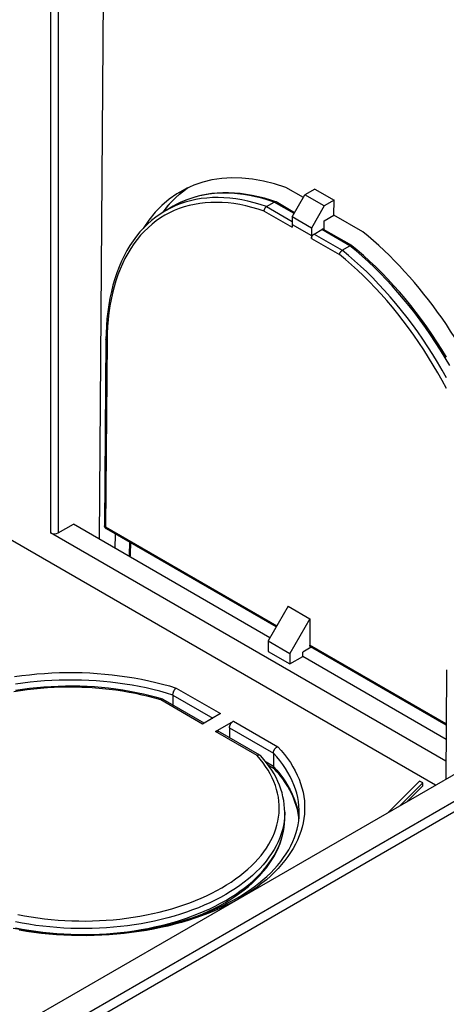
# Model space of a CAD drawing. Units: millimetres. Extents: x -177 to 7, y -68 to 78.
# Drawn here: x -55 to -31, y -11 to 43 of the extents above; entities that cross this region are included whole.
import ezdxf

# ---------------------------------------------------------------- set-up
doc = ezdxf.new("R2010")
doc.units = ezdxf.units.MM
doc.header["$LTSCALE"] = 16.335
doc.layers.get('0').update_dxf_attribs({"linetype": 'CONTINUOUS'})
for name, color, linetype in [('ASSI', 7, 'CONTINUOUS'), ('DRAFT', 7, 'CONTINUOUS'), ('RACCORDO', 7, 'CONTINUOUS'), ('SMUSSO', 7, 'CONTINUOUS')]:
    doc.layers.add(name, color=color, linetype=linetype)

msp = doc.modelspace()

# ---------------------------------------------------------------- linework, layer by layer
at = {"color": 7, "linetype": 'CONTINUOUS'}
for p, q in [((-38.876, 33.349), (-39.848, 33.91)), ((-38.245, 33.815), (-37.184, 33.203)), ((-37.197, 32.379), (-37.184, 33.203)), ((-37.727, 32.073), (-37.197, 32.379)), ((-35.606, 31.461), (-37.197, 32.379)), ((-39.495, 31.869), (-38.434, 31.257)), ((-31.593, 0.982), (-57.216, 15.776)), ((-49.24, 14.028), (-49.228, 14.809)), ((-64.442, -20.026), (-7.873, 12.636)), ((-40.824, 8.925), (-39.622, 8.231)), ((-40.824, 8.925), (-40.824, 8.353)), ((-40.824, 8.353), (-39.622, 7.659)), ((-39.622, 8.231), (-39.622, 7.659)), ((-38.915, 8.067), (-38.915, 8.312)), ((-39.622, 7.659), (-38.915, 8.067)), ((-32.481, 1.209), (-34.229, -0.54)), ((-33.57, -0.159), (-32.304, 1.106)), ((-32.304, 1.106), (-32.481, 1.209)), ((-32.304, 0.943), (-32.304, 1.106)), ((-33.183, 0.064), (-32.304, 0.943)), ((-39.907, -0.833), (-39.907, -0.506))]:
    msp.add_line(p, q, dxfattribs=at)
at = {"layer": 'ASSI', "color": 7, "linetype": 'CONTINUOUS'}
for p, q in [((-46.047, 32.867), (-46.471, 32.622)), ((-64.442, -19.454), (-7.873, 13.208))]:
    msp.add_line(p, q, dxfattribs=at)
for start_param, end_param in [(5.698422, 6.598019), (-1.836629, -0.968058)]:
    msp.add_ellipse((-37.918, 19.951), major_axis=(-7.665, 13.76), ratio=0.587319, start_param=start_param, end_param=end_param, dxfattribs=at)
at = {"layer": 'DRAFT', "color": 7, "linetype": 'CONTINUOUS'}
for p, q in [((-40.718, 9.108), (-51.549, 15.362)), ((-39.72, 10.837), (-40.824, 8.925)), ((-39.72, 10.837), (-38.518, 10.143)), ((-38.518, 10.143), (-39.622, 8.231)), ((-31.019, 3.508), (-38.915, 8.067)), ((-20.468, 7.405), (-54.392, -12.182))]:
    msp.add_line(p, q, dxfattribs=at)
at = {"layer": 'RACCORDO', "color": 7, "linetype": 'CONTINUOUS'}
for p, q in [((-49.828, 54.161), (-50.124, 14.538)), ((-40.907, 32.851), (-40.483, 33.096)), ((-39.358, 32.514), (-40.379, 33.104)), ((-46.613, 32.536), (-46.535, 32.643)), ((-46.471, 32.623), (-46.471, 32.622)), ((-46.047, 32.867), (-46.047, 32.867)), ((-37.727, 31.572), (-37.727, 32.073)), ((-39.491, 31.871), (-39.492, 31.709)), ((-38.29, 31.34), (-37.866, 31.585)), ((-36.213, 30.698), (-37.766, 31.595)), ((-38.434, 31.257), (-38.43, 31.259)), ((-38.43, 31.259), (-38.432, 31.096)), ((-36.733, 30.441), (-36.309, 30.686)), ((-49.753, 25.524), (-49.831, 15.273)), ((-52.386, 14.879), (-51.549, 15.362)), ((-31.028, 2.303), (-52.81, 14.879)), ((-40.378, 9.698), (-49.731, 15.099)), ((-48.407, 14.334), (-48.416, 13.728)), ((-38.518, 10.143), (-38.529, 8.7)), ((-38.446, 8.583), (-38.915, 8.312)), ((-31.013, 4.292), (-38.488, 8.607)), ((-30.99, 7.333), (-31.036, 1.303)), ((-44.343, 4.403), (-46.6, 5.707)), ((-46.066, 5.95), (-46.066, 5.398)), ((-43.441, 4.924), (-44.431, 4.352)), ((-43.724, 3.944), (-42.734, 4.516)), ((-41.277, 2.633), (-43.574, 3.959)), ((-42.946, 4.148), (-42.946, 3.596)), ((-40.532, 2.755), (-40.532, 2.02)), ((-41.254, 2.619), (-41.27, 2.628)), ((-40.479, 1.887), (-40.799, 2.072)), ((-40.332, 1.725), (-40.491, 1.901))]:
    msp.add_line(p, q, dxfattribs=at)
at = {"layer": 'RACCORDO', "color": 253, "linetype": 'CONTINUOUS'}
for p, q in [((-52.81, 52.685), (-52.81, 14.879)), ((-52.386, 52.685), (-52.386, 14.879)), ((-45.263, 33.874), (-45.466, 33.727)), ((-45.514, 33.136), (-45.778, 33.012)), ((-45.242, 33.244), (-45.514, 33.136)), ((-44.963, 33.338), (-45.242, 33.244)), ((-39.387, 32.463), (-40.483, 33.096)), ((-46.493, 32.713), (-46.64, 32.518)), ((-45.778, 33.012), (-46.047, 32.867)), ((-41.035, 32.6), (-39.492, 31.709)), ((-40.907, 32.851), (-39.495, 32.035)), ((-36.309, 30.686), (-37.866, 31.585)), ((-38.432, 31.096), (-36.889, 30.206)), ((-38.29, 31.34), (-36.733, 30.441)), ((-35.97, 30.405), (-36.309, 30.686)), ((-49.695, 25.442), (-49.772, 15.192)), ((-49.831, 15.273), (-49.831, 15.273)), ((-40.348, 9.75), (-49.772, 15.192)), ((-49.731, 15.099), (-49.731, 15.099)), ((-48.464, 14.367), (-48.475, 13.649)), ((-31.013, 4.36), (-38.529, 8.7)), ((-45.885, 6.335), (-43.441, 4.924)), ((-44.431, 4.352), (-46.727, 5.678)), ((-46.066, 5.95), (-43.865, 4.679)), ((-42.734, 4.516), (-40.289, 3.104)), ((-41.427, 2.618), (-43.724, 3.944)), ((-42.946, 4.148), (-40.532, 2.755)), ((-41.258, 2.422), (-41.427, 2.618)), ((-40.532, 2.02), (-40.934, 2.252))]:
    msp.add_line(p, q, dxfattribs=at)
for points in [[(-45.466, 33.727), (-45.688, 33.548), (-45.902, 33.357), (-46.107, 33.154), (-46.304, 32.939), (-46.493, 32.713)], [(-41.035, 32.6), (-41.374, 32.71), (-41.71, 32.807), (-42.043, 32.889), (-42.375, 32.957), (-42.704, 33.011), (-43.029, 33.05), (-43.349, 33.074), (-43.666, 33.084), (-43.978, 33.079), (-44.284, 33.059), (-44.585, 33.024), (-44.88, 32.974), (-45.168, 32.91), (-45.451, 32.831), (-45.726, 32.738), (-45.993, 32.631), (-46.254, 32.508), (-46.507, 32.372), (-46.752, 32.222), (-46.988, 32.058), (-47.216, 31.88), (-47.435, 31.689), (-47.646, 31.484), (-47.847, 31.267), (-48.038, 31.036), (-48.22, 30.793), (-48.392, 30.538), (-48.554, 30.27), (-48.707, 29.991), (-48.848, 29.7), (-48.979, 29.398), (-49.1, 29.085), (-49.209, 28.762), (-49.308, 28.429), (-49.395, 28.087), (-49.472, 27.736), (-49.537, 27.375), (-49.591, 27.005), (-49.634, 26.626), (-49.666, 26.24), (-49.686, 25.845), (-49.695, 25.442)], [(-40.907, 32.851), (-41.25, 32.964), (-41.592, 33.062), (-41.93, 33.146), (-42.267, 33.216), (-42.6, 33.271), (-42.93, 33.311), (-43.255, 33.336), (-43.577, 33.347), (-43.893, 33.342), (-44.204, 33.322), (-44.509, 33.287), (-44.809, 33.237), (-45.101, 33.173), (-45.388, 33.093), (-45.667, 32.999), (-45.939, 32.89)], [(-40.483, 33.096), (-40.826, 33.209), (-41.167, 33.307), (-41.506, 33.391), (-41.842, 33.461), (-42.176, 33.516), (-42.505, 33.556), (-42.831, 33.581), (-43.152, 33.592), (-43.468, 33.587), (-43.779, 33.567), (-44.085, 33.532), (-44.384, 33.483), (-44.677, 33.418), (-44.963, 33.338)], [(-45.939, 32.89), (-46.203, 32.767), (-46.471, 32.623)], [(-30.993, 23.41), (-31.238, 23.847), (-31.491, 24.279), (-31.752, 24.706), (-32.02, 25.127), (-32.296, 25.542), (-32.58, 25.951), (-32.87, 26.352), (-33.166, 26.746), (-33.469, 27.131), (-33.777, 27.508), (-34.091, 27.876), (-34.41, 28.235), (-34.732, 28.583), (-35.059, 28.921), (-35.389, 29.248), (-35.722, 29.564), (-36.057, 29.869), (-36.395, 30.161), (-36.733, 30.441)], [(-30.814, 24.092), (-31.066, 24.524), (-31.327, 24.951), (-31.596, 25.372), (-31.872, 25.787), (-32.155, 26.195), (-32.445, 26.596), (-32.742, 26.99), (-33.044, 27.376), (-33.353, 27.753), (-33.666, 28.121), (-33.985, 28.479), (-34.307, 28.828), (-34.634, 29.165), (-34.964, 29.493), (-35.297, 29.809), (-35.632, 30.113), (-35.97, 30.405)], [(-31, 22.833), (-31.233, 23.268), (-31.473, 23.699), (-31.722, 24.125), (-31.98, 24.546), (-32.244, 24.961), (-32.516, 25.371), (-32.795, 25.774), (-33.081, 26.169), (-33.373, 26.558), (-33.672, 26.938), (-33.975, 27.31), (-34.284, 27.673), (-34.598, 28.027), (-34.916, 28.371), (-35.238, 28.705), (-35.564, 29.028), (-35.892, 29.34), (-36.222, 29.64), (-36.554, 29.928), (-36.889, 30.206)], [(-49.695, 25.442), (-49.709, 25.451), (-49.721, 25.461), (-49.732, 25.471), (-49.74, 25.482), (-49.747, 25.494), (-49.751, 25.505), (-49.753, 25.517), (-49.753, 25.524)], [(-49.772, 15.192), (-49.778, 15.195), (-49.784, 15.199), (-49.789, 15.203), (-49.794, 15.207), (-49.799, 15.211), (-49.804, 15.216), (-49.808, 15.22), (-49.812, 15.224), (-49.815, 15.229), (-49.819, 15.234), (-49.821, 15.238), (-49.824, 15.243), (-49.826, 15.248), (-49.828, 15.253), (-49.829, 15.258), (-49.83, 15.263), (-49.83, 15.268)], [(-49.772, 15.192), (-49.772, 15.185), (-49.772, 15.178), (-49.771, 15.171), (-49.77, 15.164), (-49.769, 15.158), (-49.767, 15.152), (-49.766, 15.146), (-49.764, 15.14), (-49.762, 15.135), (-49.759, 15.13), (-49.756, 15.125), (-49.754, 15.12), (-49.75, 15.116), (-49.747, 15.112), (-49.743, 15.108), (-49.739, 15.105), (-49.735, 15.102)], [(-48.475, 13.649), (-48.476, 13.627), (-48.478, 13.605), (-48.481, 13.591)], [(-48.416, 13.728), (-48.417, 13.719), (-48.419, 13.709), (-48.423, 13.699), (-48.428, 13.69), (-48.435, 13.681), (-48.443, 13.672), (-48.452, 13.664), (-48.463, 13.656), (-48.475, 13.649)], [(-54.789, 6.964), (-54.383, 7.021), (-53.974, 7.069), (-53.562, 7.11), (-53.149, 7.142), (-52.733, 7.167), (-52.316, 7.183), (-51.899, 7.19), (-51.482, 7.19), (-51.064, 7.181), (-50.648, 7.164), (-50.232, 7.139), (-49.819, 7.106), (-49.407, 7.064), (-48.999, 7.015), (-48.593, 6.957), (-48.191, 6.891), (-47.794, 6.818), (-47.4, 6.736), (-47.012, 6.647), (-46.631, 6.551), (-46.255, 6.447), (-45.885, 6.335)], [(-46.066, 5.95), (-46.427, 6.058), (-46.794, 6.158), (-47.167, 6.252), (-47.544, 6.337), (-47.927, 6.416), (-48.314, 6.487), (-48.706, 6.55), (-49.1, 6.605), (-49.498, 6.653), (-49.898, 6.693), (-50.3, 6.724), (-50.705, 6.748), (-51.11, 6.764), (-51.516, 6.772), (-51.922, 6.772), (-52.328, 6.764), (-52.733, 6.748), (-53.137, 6.724), (-53.539, 6.692), (-53.939, 6.652), (-54.337, 6.604), (-54.731, 6.548)], [(-46.727, 5.678), (-47.067, 5.776), (-47.411, 5.867), (-47.761, 5.95), (-48.117, 6.027), (-48.477, 6.096), (-48.841, 6.158), (-49.209, 6.213), (-49.58, 6.26), (-49.953, 6.299), (-50.328, 6.331), (-50.706, 6.356), (-51.084, 6.372), (-51.463, 6.381), (-51.843, 6.382), (-52.223, 6.376), (-52.601, 6.362), (-52.979, 6.34), (-53.355, 6.31), (-53.729, 6.273), (-54.101, 6.229), (-54.47, 6.176), (-54.835, 6.117)], [(-40.289, 3.104), (-40.096, 2.891), (-39.916, 2.674), (-39.749, 2.453), (-39.595, 2.229), (-39.454, 2.002), (-39.326, 1.773), (-39.213, 1.541), (-39.113, 1.306), (-39.027, 1.071), (-38.955, 0.833), (-38.897, 0.594), (-38.853, 0.354), (-38.824, 0.114), (-38.809, -0.127), (-38.808, -0.368), (-38.822, -0.609), (-38.849, -0.85), (-38.891, -1.09), (-38.948, -1.328), (-39.018, -1.566), (-39.102, -1.802), (-39.201, -2.037), (-39.313, -2.269), (-39.439, -2.499), (-39.578, -2.726), (-39.731, -2.951), (-39.897, -3.172), (-40.076, -3.39), (-40.268, -3.604), (-40.472, -3.814), (-40.689, -4.02), (-40.918, -4.222), (-41.159, -4.419), (-41.411, -4.611), (-41.674, -4.798), (-41.949, -4.98), (-42.234, -5.156), (-42.529, -5.327), (-42.834, -5.491), (-43.149, -5.65), (-43.473, -5.802), (-43.806, -5.947), (-44.147, -6.086), (-44.497, -6.219), (-44.853, -6.344), (-45.217, -6.462), (-45.589, -6.573), (-45.966, -6.676), (-46.349, -6.772), (-46.738, -6.86), (-47.131, -6.94), (-47.529, -7.013), (-47.932, -7.078), (-48.338, -7.135), (-48.746, -7.183), (-49.158, -7.224), (-49.572, -7.256), (-49.987, -7.281), (-50.404, -7.297), (-50.822, -7.305), (-51.239, -7.304), (-51.657, -7.295), (-52.073, -7.278), (-52.488, -7.253), (-52.902, -7.22), (-53.313, -7.178), (-53.722, -7.129), (-54.128, -7.071), (-54.529, -7.005)], [(-39.107, -0.506), (-39.108, -0.392), (-39.122, -0.157), (-39.15, 0.077), (-39.191, 0.31), (-39.246, 0.542), (-39.315, 0.773), (-39.397, 1.003), (-39.493, 1.231), (-39.603, 1.457), (-39.725, 1.68), (-39.861, 1.901), (-40.01, 2.119), (-40.171, 2.335), (-40.346, 2.546), (-40.532, 2.755)], [(-54.604, -6.141), (-54.244, -6.21), (-53.879, -6.272), (-53.512, -6.327), (-53.141, -6.374), (-52.768, -6.414), (-52.392, -6.445), (-52.015, -6.47), (-51.636, -6.486), (-51.257, -6.495), (-50.877, -6.497), (-50.498, -6.49), (-50.119, -6.476), (-49.741, -6.454), (-49.365, -6.425), (-48.991, -6.387), (-48.619, -6.343), (-48.251, -6.291), (-47.886, -6.231), (-47.524, -6.164), (-47.167, -6.09), (-46.815, -6.008), (-46.467, -5.919), (-46.126, -5.824), (-45.79, -5.721), (-45.461, -5.612), (-45.139, -5.496), (-44.824, -5.374), (-44.516, -5.245), (-44.217, -5.111), (-43.926, -4.97), (-43.644, -4.823), (-43.371, -4.671), (-43.107, -4.513), (-42.853, -4.35), (-42.609, -4.182), (-42.376, -4.01), (-42.153, -3.832), (-41.941, -3.65), (-41.74, -3.464), (-41.551, -3.274), (-41.373, -3.08), (-41.208, -2.883), (-41.054, -2.682), (-40.913, -2.479), (-40.784, -2.273), (-40.668, -2.064), (-40.565, -1.853), (-40.474, -1.64), (-40.397, -1.426), (-40.332, -1.21), (-40.281, -0.993), (-40.243, -0.774), (-40.219, -0.556), (-40.208, -0.337), (-40.21, -0.117), (-40.225, 0.102), (-40.254, 0.32), (-40.296, 0.538), (-40.351, 0.755), (-40.42, 0.971), (-40.501, 1.185), (-40.596, 1.397), (-40.703, 1.607), (-40.823, 1.815), (-40.956, 2.021), (-41.101, 2.223), (-41.258, 2.422)], [(-40.532, 2.02), (-40.346, 1.812), (-40.171, 1.6), (-40.01, 1.385), (-39.861, 1.166), (-39.725, 0.945), (-39.603, 0.722), (-39.493, 0.496), (-39.397, 0.268), (-39.315, 0.039), (-39.246, -0.193), (-39.191, -0.425)], [(-39.907, -0.506), (-39.907, -0.568), (-39.918, -0.794)], [(-39.191, -0.425), (-39.15, -0.658), (-39.126, -0.863)], [(-39.918, -0.794), (-39.942, -1.019), (-39.981, -1.244), (-40.033, -1.468), (-40.098, -1.691), (-40.177, -1.912), (-40.27, -2.132), (-40.376, -2.349), (-40.495, -2.565), (-40.627, -2.777), (-40.772, -2.987), (-40.93, -3.194), (-41.1, -3.397), (-41.283, -3.597), (-41.478, -3.793), (-41.685, -3.985), (-41.903, -4.173), (-42.132, -4.356), (-42.373, -4.534), (-42.624, -4.707), (-42.886, -4.875), (-43.158, -5.038), (-43.44, -5.195), (-43.731, -5.346), (-44.031, -5.491), (-44.339, -5.63), (-44.656, -5.763), (-44.981, -5.889), (-45.314, -6.008), (-45.653, -6.12), (-45.999, -6.226), (-46.352, -6.324), (-46.71, -6.415), (-47.073, -6.499), (-47.442, -6.576), (-47.815, -6.644), (-48.191, -6.706), (-48.572, -6.759), (-48.955, -6.805), (-49.341, -6.843), (-49.729, -6.873), (-50.118, -6.895), (-50.509, -6.909), (-50.9, -6.915), (-51.292, -6.913), (-51.683, -6.903), (-52.073, -6.886), (-52.462, -6.86), (-52.849, -6.826), (-53.234, -6.785), (-53.616, -6.736), (-53.995, -6.679), (-54.37, -6.614), (-54.74, -6.542)], [(-54.74, -6.868), (-54.37, -6.941), (-53.995, -7.005), (-53.616, -7.062), (-53.234, -7.111), (-52.849, -7.153), (-52.462, -7.186), (-52.073, -7.212), (-51.683, -7.23), (-51.292, -7.24), (-50.9, -7.241), (-50.509, -7.235), (-50.118, -7.221), (-49.729, -7.199), (-49.341, -7.169), (-48.955, -7.131), (-48.572, -7.086), (-48.191, -7.032), (-47.815, -6.971), (-47.442, -6.902), (-47.073, -6.826), (-46.71, -6.742), (-46.352, -6.651), (-45.999, -6.553), (-45.653, -6.447), (-45.314, -6.335), (-44.981, -6.215), (-44.656, -6.089), (-44.339, -5.957), (-44.031, -5.818), (-43.731, -5.673), (-43.44, -5.522), (-43.158, -5.365), (-42.886, -5.202), (-42.624, -5.034), (-42.373, -4.861), (-42.132, -4.682), (-41.903, -4.499), (-41.685, -4.312), (-41.478, -4.12), (-41.283, -3.924), (-41.1, -3.724), (-40.93, -3.521), (-40.772, -3.314), (-40.627, -3.104), (-40.495, -2.891), (-40.376, -2.676), (-40.27, -2.458), (-40.177, -2.239), (-40.098, -2.017), (-40.033, -1.795), (-39.981, -1.571), (-39.942, -1.346), (-39.918, -1.12), (-39.907, -0.894), (-39.907, -0.833)]]:
    msp.add_lwpolyline(points, dxfattribs=at)
at = {"layer": 'RACCORDO', "color": 7, "linetype": 'CONTINUOUS'}
for points in [[(-45.702, 33.533), (-45.47, 33.722), (-45.26, 33.876)], [(-46.535, 32.643), (-46.341, 32.885), (-46.137, 33.114), (-45.924, 33.33), (-45.702, 33.533)], [(-40.393, 33.11), (-40.678, 33.204), (-41.019, 33.305), (-41.358, 33.392), (-41.694, 33.464), (-42.026, 33.522), (-42.354, 33.565), (-42.678, 33.594), (-42.998, 33.608), (-43.313, 33.607), (-43.623, 33.592), (-43.928, 33.563), (-44.227, 33.519), (-44.52, 33.461), (-44.806, 33.388), (-45.086, 33.302), (-45.359, 33.201), (-45.625, 33.086), (-45.884, 32.958), (-46.047, 32.867)], [(-40.424, 33.115), (-40.439, 33.113), (-40.453, 33.109), (-40.468, 33.104), (-40.483, 33.096)], [(-40.393, 33.11), (-40.397, 33.111), (-40.41, 33.114), (-40.424, 33.115)], [(-40.379, 33.104), (-40.385, 33.106), (-40.393, 33.11)], [(-46.471, 32.623), (-46.515, 32.597), (-46.764, 32.44), (-47.005, 32.27), (-47.237, 32.086), (-47.46, 31.888), (-47.674, 31.677), (-47.879, 31.452), (-48.074, 31.214), (-48.26, 30.964), (-48.435, 30.701), (-48.601, 30.425), (-48.756, 30.138), (-48.9, 29.838), (-49.034, 29.527), (-49.156, 29.205), (-49.268, 28.872), (-49.368, 28.529), (-49.457, 28.176), (-49.534, 27.813), (-49.6, 27.442), (-49.654, 27.061), (-49.697, 26.673), (-49.728, 26.277), (-49.747, 25.873), (-49.753, 25.524)], [(-41.035, 32.6), (-41.036, 32.618), (-41.035, 32.637), (-41.032, 32.656), (-41.028, 32.676), (-41.023, 32.696), (-41.016, 32.715), (-41.008, 32.734), (-40.998, 32.753), (-40.988, 32.771), (-40.976, 32.788), (-40.964, 32.803), (-40.95, 32.818), (-40.936, 32.83), (-40.922, 32.842), (-40.907, 32.851)], [(-37.766, 31.595), (-37.768, 31.596), (-37.776, 31.599), (-37.784, 31.602), (-37.794, 31.604), (-37.803, 31.604), (-37.813, 31.604), (-37.823, 31.602), (-37.834, 31.599), (-37.844, 31.595), (-37.855, 31.591), (-37.866, 31.585)], [(-38.432, 31.096), (-38.431, 31.111), (-38.429, 31.126), (-38.426, 31.141), (-38.423, 31.157), (-38.418, 31.173), (-38.412, 31.189), (-38.406, 31.204), (-38.398, 31.22), (-38.39, 31.235)], [(-38.39, 31.235), (-38.381, 31.25), (-38.371, 31.264), (-38.36, 31.278), (-38.35, 31.29), (-38.338, 31.302), (-38.327, 31.313), (-38.315, 31.323), (-38.303, 31.332), (-38.29, 31.34)], [(-36.889, 30.206), (-36.886, 30.222), (-36.882, 30.239), (-36.877, 30.257), (-36.871, 30.275), (-36.862, 30.294), (-36.853, 30.312), (-36.843, 30.33), (-36.831, 30.347), (-36.819, 30.364), (-36.806, 30.38), (-36.792, 30.395), (-36.778, 30.408), (-36.763, 30.421), (-36.748, 30.432), (-36.733, 30.441)], [(-36.252, 30.706), (-36.266, 30.704), (-36.28, 30.7), (-36.294, 30.694), (-36.309, 30.686)], [(-36.213, 30.698), (-36.217, 30.7), (-36.228, 30.704), (-36.24, 30.706), (-36.252, 30.706)], [(-36.206, 30.693), (-36.208, 30.695), (-36.213, 30.698)], [(-30.986, 24.554), (-31.247, 24.981), (-31.515, 25.402), (-31.791, 25.816), (-32.074, 26.225), (-32.364, 26.626), (-32.66, 27.019), (-32.963, 27.405), (-33.272, 27.782), (-33.586, 28.151), (-33.906, 28.51), (-34.23, 28.86), (-34.56, 29.2), (-34.893, 29.53), (-35.23, 29.849), (-35.571, 30.157), (-35.915, 30.454), (-36.206, 30.693)], [(-49.731, 15.099), (-49.745, 15.108), (-49.759, 15.118), (-49.772, 15.13), (-49.783, 15.143), (-49.794, 15.156), (-49.803, 15.171), (-49.811, 15.186), (-49.818, 15.203), (-49.824, 15.219), (-49.827, 15.237), (-49.83, 15.254), (-49.831, 15.273)], [(-48.416, 13.728), (-48.418, 13.692), (-48.422, 13.657), (-48.428, 13.622), (-48.437, 13.587), (-48.443, 13.568)], [(-38.488, 8.607), (-38.496, 8.613), (-38.504, 8.62), (-38.511, 8.629), (-38.516, 8.638), (-38.521, 8.649), (-38.524, 8.66), (-38.527, 8.673), (-38.529, 8.686), (-38.529, 8.7)], [(-46.615, 5.713), (-46.958, 5.812), (-47.322, 5.909), (-47.691, 5.997), (-48.066, 6.078), (-48.445, 6.15), (-48.828, 6.215), (-49.216, 6.272), (-49.606, 6.32), (-49.999, 6.36), (-50.394, 6.392), (-50.79, 6.415), (-51.188, 6.431), (-51.586, 6.437), (-51.985, 6.436), (-52.383, 6.426), (-52.781, 6.408), (-53.176, 6.381), (-53.571, 6.347), (-53.962, 6.303), (-54.351, 6.252), (-54.737, 6.193)], [(-46.066, 5.95), (-46.066, 5.972), (-46.064, 5.995), (-46.06, 6.019), (-46.055, 6.043), (-46.049, 6.067), (-46.042, 6.092), (-46.033, 6.117), (-46.024, 6.141), (-46.013, 6.165), (-46.001, 6.188), (-45.989, 6.211), (-45.975, 6.233), (-45.961, 6.254), (-45.947, 6.273), (-45.932, 6.291), (-45.916, 6.307), (-45.901, 6.322), (-45.885, 6.335)], [(-46.638, 5.716), (-46.652, 5.715), (-46.666, 5.712), (-46.681, 5.706), (-46.697, 5.699), (-46.712, 5.69), (-46.727, 5.678)], [(-46.615, 5.713), (-46.625, 5.715), (-46.638, 5.716)], [(-46.6, 5.707), (-46.612, 5.712), (-46.615, 5.713)], [(-42.946, 4.148), (-42.945, 4.17), (-42.943, 4.193), (-42.939, 4.216), (-42.933, 4.239), (-42.926, 4.263), (-42.917, 4.287), (-42.907, 4.311), (-42.896, 4.334), (-42.884, 4.357), (-42.87, 4.379), (-42.855, 4.401), (-42.84, 4.422), (-42.823, 4.441), (-42.806, 4.459), (-42.789, 4.476), (-42.771, 4.49), (-42.752, 4.504), (-42.734, 4.516)], [(-43.724, 3.944), (-43.705, 3.954), (-43.687, 3.962), (-43.669, 3.967), (-43.651, 3.971), (-43.634, 3.973), (-43.618, 3.972), (-43.602, 3.97), (-43.587, 3.965), (-43.574, 3.959)], [(-40.532, 2.755), (-40.531, 2.777), (-40.529, 2.799), (-40.524, 2.822), (-40.517, 2.845), (-40.509, 2.869), (-40.499, 2.892), (-40.488, 2.915), (-40.475, 2.937), (-40.461, 2.959), (-40.445, 2.98), (-40.428, 3), (-40.41, 3.02), (-40.391, 3.037), (-40.372, 3.054), (-40.352, 3.069), (-40.331, 3.082), (-40.31, 3.094), (-40.289, 3.104)], [(-41.27, 2.628), (-41.287, 2.633), (-41.305, 2.637), (-41.324, 2.639), (-41.344, 2.639), (-41.364, 2.636), (-41.385, 2.632), (-41.406, 2.626), (-41.427, 2.618)], [(-41.222, 2.594), (-41.227, 2.599), (-41.24, 2.61), (-41.254, 2.619)], [(-39.907, -0.506), (-39.913, -0.293), (-39.93, -0.079), (-39.96, 0.135), (-40.001, 0.348), (-40.054, 0.56), (-40.118, 0.771), (-40.195, 0.982), (-40.283, 1.191), (-40.383, 1.399), (-40.495, 1.605), (-40.618, 1.809), (-40.753, 2.01), (-40.9, 2.209), (-41.057, 2.405), (-41.222, 2.594)], [(-40.532, 2.02), (-40.531, 1.999), (-40.529, 1.979), (-40.524, 1.96)], [(-40.524, 1.96), (-40.517, 1.942), (-40.509, 1.926), (-40.499, 1.911), (-40.491, 1.901)], [(-39.165, -0.578), (-39.21, -0.359), (-39.268, -0.142), (-39.339, 0.075), (-39.421, 0.289), (-39.516, 0.501), (-39.623, 0.712), (-39.742, 0.92), (-39.872, 1.125), (-40.014, 1.328), (-40.167, 1.528), (-40.332, 1.725)], [(-54.868, -6.883), (-54.476, -6.955), (-54.08, -7.02), (-53.681, -7.076), (-53.278, -7.125), (-52.873, -7.166), (-52.465, -7.199), (-52.055, -7.224), (-51.644, -7.241), (-51.232, -7.249), (-50.82, -7.249), (-50.409, -7.242), (-49.998, -7.226), (-49.588, -7.202), (-49.18, -7.17), (-48.774, -7.13), (-48.37, -7.081), (-47.97, -7.025), (-47.574, -6.961), (-47.182, -6.89), (-46.795, -6.81), (-46.412, -6.723), (-46.036, -6.629), (-45.665, -6.527), (-45.301, -6.418), (-44.943, -6.302), (-44.593, -6.18), (-44.251, -6.05), (-43.918, -5.914), (-43.592, -5.771), (-43.276, -5.623), (-42.968, -5.468), (-42.671, -5.307), (-42.384, -5.141), (-42.107, -4.97), (-41.84, -4.793), (-41.585, -4.612), (-41.341, -4.425), (-41.108, -4.235), (-40.887, -4.04), (-40.678, -3.84), (-40.481, -3.637), (-40.296, -3.431), (-40.124, -3.221), (-39.965, -3.007), (-39.819, -2.791), (-39.685, -2.571), (-39.565, -2.349), (-39.459, -2.125), (-39.366, -1.898), (-39.288, -1.669), (-39.223, -1.439), (-39.172, -1.208), (-39.136, -0.975), (-39.114, -0.741), (-39.107, -0.506)], [(-44.677, -6.209), (-44.417, -6.101), (-44.099, -5.958), (-43.79, -5.809), (-43.49, -5.653), (-43.2, -5.49), (-42.92, -5.322), (-42.651, -5.147), (-42.392, -4.967), (-42.145, -4.782), (-41.909, -4.591), (-41.685, -4.395), (-41.473, -4.194), (-41.274, -3.989), (-41.087, -3.779), (-40.914, -3.566), (-40.754, -3.35), (-40.607, -3.13), (-40.475, -2.908), (-40.356, -2.683), (-40.25, -2.456), (-40.159, -2.227), (-40.082, -1.997), (-40.019, -1.765), (-39.97, -1.533), (-39.935, -1.3), (-39.914, -1.066), (-39.907, -0.833)], [(-39.126, -0.872), (-39.133, -0.799), (-39.165, -0.578)]]:
    msp.add_lwpolyline(points, dxfattribs=at)
msp.add_ellipse((-52.598, 15.002), major_axis=(0.3, 0), ratio=0.577431, start_param=-2.356156, end_param=-0.785436, dxfattribs=at)
at = {"layer": 'SMUSSO', "color": 7, "linetype": 'CONTINUOUS'}
for p, q in [((-38.245, 33.815), (-38.788, 33.502)), ((-39.495, 32.277), (-38.788, 33.502)), ((-37.727, 32.89), (-38.788, 33.502)), ((-37.184, 33.203), (-37.727, 32.89)), ((-37.727, 32.89), (-38.434, 31.665)), ((-39.495, 32.277), (-39.495, 31.869)), ((-38.434, 31.665), (-39.495, 32.277)), ((-38.434, 31.665), (-38.434, 31.257))]:
    msp.add_line(p, q, dxfattribs=at)

doc.saveas('drawing.dxf')
